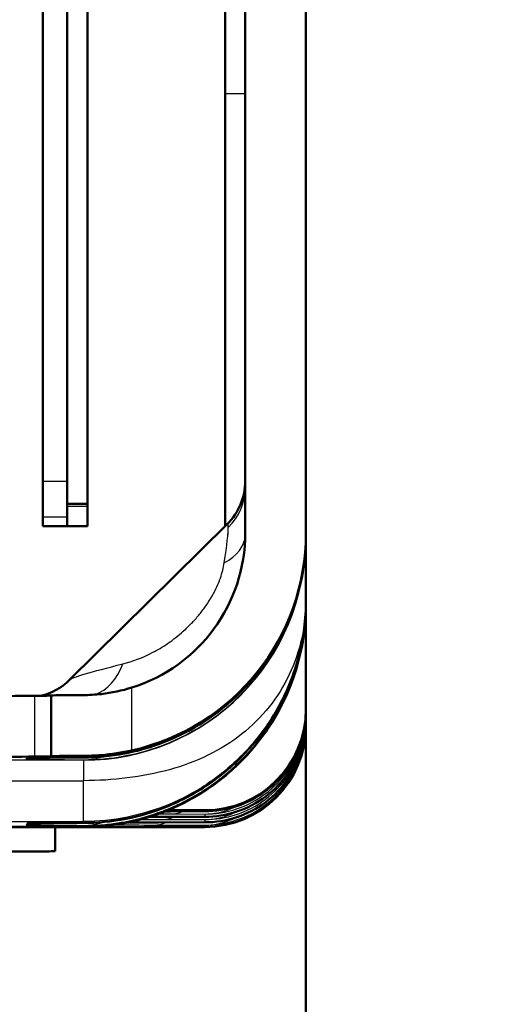
# Paper-space layout 'DF_1' of a CAD drawing. Units: millimetres. Extents: x -12 to 2100, y 0 to 4514.
# Drawn here: x 999 to 1010, y 1344 to 1368 of the extents above; entities that cross this region are included whole.
import ezdxf

# ---------------------------------------------------------------- set-up
doc = ezdxf.new("R2010")
doc.units = ezdxf.units.MM
doc.header["$LTSCALE"] = 10
for name, color, linetype, lineweight in [('Dimensions(ISO)', 7, 'Continuous', 25), ('Hatch', 7, 'Continuous', 9), ('Visible Edges(ISO)', 7, 'Continuous', 50), ('Visible Tangent Edges(ISO)', 7, 'Continuous', 25)]:
    doc.layers.add(name, color=color, linetype=linetype, lineweight=lineweight)
doc.styles.add('Text_3.5mm', font='arial.ttf', dxfattribs={"width": 0.9})
doc.dimstyles.new('KS-STANDARD', dxfattribs={"dimscale": 10, "dimtxt": 3.5, "dimasz": 2.5, "dimexe": 3.175, "dimexo": 0, "dimgap": 0.8, "dimtad": 1, "dimdec": 1, "dimrnd": 1e-08, "dimtxsty": 'Text_3.5mm', "dimcen": 0.09, "dimdle": 10, "dimclrd": 7, "dimclre": 7, "dimclrt": 7, "dimadec": 0, "dimazin": 2, "dimtfac": 0.714286, "dimtdec": 4, "dimtmove": 0, "dimatfit": 3, "dimfxl": 1, "dimtolj": 1, "dimlwd": 25, "dimlwe": 25, "dimarcsym": 0})

# ---------------------------------------------------------------- blocks, each defined once
blk = doc.blocks.new('*D10')
at = {"layer": 'Defpoints', "color": 0, "linetype": 'Continuous', "transparency": 16777216}
for p in [(992.802, 1658.415), (1167.676, 1658.415), (1005.827, 1210.412)]:
    blk.add_point(p, dxfattribs=at)
at = {"layer": 'Dimensions(ISO)', "color": 7, "linetype": 'Continuous', "lineweight": 25, "transparency": 16777216}
for p, q in [((992.802, 1658.415), (1199.426, 1658.415)), ((1167.676, 1235.412), (1167.676, 1633.415)), ((1005.827, 1210.412), (1199.426, 1210.412))]:
    blk.add_line(p, q, dxfattribs=at)
at = {"layer": 'Dimensions(ISO)', "color": 7, "linetype": 'Continuous', "transparency": 16777216}
for points in [[(1163.51, 1633.415), (1171.843, 1633.415), (1167.676, 1658.415)], [(1163.51, 1235.412), (1171.843, 1235.412), (1167.676, 1210.412)]]:
    blk.add_solid(points, dxfattribs=at)
at = {"layer": 'Dimensions(ISO)', "color": 7, "linetype": 'Continuous', "lineweight": 25, "transparency": 16777216, "insert": (1141.806, 1398.949), "char_height": 35, "attachment_point": 4, "rotation": 90, "style": 'Text_3.5mm'}
blk.add_mtext('\\A1;448', dxfattribs=at)

psp = doc.layouts.new('DF_1')

# ---------------------------------------------------------------- hatches: boundary and pattern name
at = {"layer": 'Hatch'}
h = psp.add_hatch(dxfattribs=at)
h.set_pattern_fill('ANSI31', color=256, scale=254, angle=90, style=0)
h.set_pattern_definition([(135, (0, 0), (-22.45064, -22.45064), [])])
edge = h.paths.add_edge_path()
edge.add_line((973.1, 1369.932), (973.227, 1369.448))
edge.add_ellipse((971.827, 1374.767), major_axis=(1.4, -5.319), ratio=1, start_angle=0, end_angle=75.2533)
edge.add_line((977.327, 1374.767), (977.327, 1539.648))
edge.add_ellipse((977.627, 1539.648), major_axis=(-0.3, 0), ratio=1, start_angle=270, end_angle=360, ccw=False)
edge.add_line((977.627, 1539.948), (979.127, 1539.948))
edge.add_line((979.127, 1539.948), (979.127, 1539.848))
edge.add_line((979.127, 1539.848), (989.327, 1539.848))
edge.add_line((989.327, 1539.848), (989.327, 1539.948))
edge.add_line((989.327, 1539.948), (990.827, 1539.948))
edge.add_ellipse((990.827, 1539.648), major_axis=(0, 0.3), ratio=1, start_angle=270, end_angle=360, ccw=False)
edge.add_line((991.127, 1539.648), (991.127, 1397.748))
edge.add_ellipse((992.427, 1397.748), major_axis=(-1.3, 0), ratio=1, start_angle=0, end_angle=90)
edge.add_line((992.427, 1396.448), (999.627, 1396.448))
edge.add_ellipse((999.627, 1396.148), major_axis=(0, 0.3), ratio=1, start_angle=270, end_angle=360, ccw=False)
edge.add_line((999.927, 1396.148), (999.927, 1389.301))
edge.add_line((999.927, 1389.301), (999.927, 1373.899))
edge.add_line((999.927, 1373.899), (999.927, 1356.5))
edge.add_line((999.927, 1356.5), (1000.427, 1356.5))
edge.add_line((1000.427, 1356.5), (1000.427, 1396.148))
edge.add_ellipse((999.627, 1396.148), major_axis=(0.8, 0), ratio=1, start_angle=0, end_angle=90)
edge.add_line((999.627, 1396.948), (992.427, 1396.948))
edge.add_ellipse((992.427, 1397.748), major_axis=(0, -0.8), ratio=1, start_angle=270, end_angle=360, ccw=False)
edge.add_line((991.627, 1397.748), (991.627, 1539.548))
edge.add_ellipse((990.827, 1539.548), major_axis=(0.8, 0), ratio=1, start_angle=0, end_angle=90)
edge.add_line((990.827, 1540.348), (977.627, 1540.348))
edge.add_ellipse((977.627, 1539.548), major_axis=(0, 0.8), ratio=1, start_angle=0, end_angle=90)
edge.add_line((976.827, 1539.548), (976.827, 1538.765))
edge.add_line((976.827, 1538.765), (976.827, 1537.759))
edge.add_line((976.827, 1537.759), (976.827, 1374.767))
edge.add_ellipse((971.827, 1374.767), major_axis=(5, 0), ratio=1, start_angle=284.7467, end_angle=360, ccw=False)
h = psp.add_hatch(dxfattribs=at)
h.set_pattern_fill('ANSI31', color=256, scale=254, angle=-15, style=0)
h.set_pattern_definition([(30, (0, 0), (-15.875, 27.4963), [])])
edge = h.paths.add_edge_path()
edge.add_line((999.327, 1389.301), (999.327, 1373.899))
edge.add_line((999.327, 1373.899), (999.927, 1373.899))
edge.add_line((999.927, 1373.899), (999.927, 1389.301))
edge.add_ellipse((998.827, 1389.301), major_axis=(1.1, 0), ratio=1, start_angle=0, end_angle=35)
edge.add_line((999.728, 1389.932), (996.964, 1393.879))
edge.add_ellipse((996.063, 1393.248), major_axis=(0.901, 0.631), ratio=1, start_angle=0, end_angle=55)
edge.add_line((996.063, 1394.348), (994.927, 1394.348))
edge.add_line((994.927, 1394.348), (994.927, 1393.748))
edge.add_line((994.927, 1393.748), (996.063, 1393.748))
edge.add_ellipse((996.063, 1393.248), major_axis=(0, 0.5), ratio=1, start_angle=305, end_angle=360, ccw=False)
edge.add_line((996.473, 1393.535), (999.236, 1389.588))
edge.add_ellipse((998.827, 1389.301), major_axis=(0.41, 0.287), ratio=1, start_angle=325, end_angle=360, ccw=False)
h.paths.add_polyline_path([(976.727, 1368.848), (976.727, 1353.248), (977.327, 1353.248), (977.327, 1368.848)])

# ---------------------------------------------------------------- linework, layer by layer
at = {"layer": 'Visible Edges(ISO)'}
for p, q in [((1005.827, 1853.412), (1005.827, 1210.412)), ((1004.327, 1405.412), (1004.327, 1355.781)), ((999.927, 1396.148), (999.927, 1356.5)), ((1000.427, 1356.5), (1000.427, 1396.148)), ((999.327, 1370.948), (999.327, 1357.066)), ((1003.827, 1366.634), (1003.827, 1369.467)), ((1003.827, 1366.634), (1003.827, 1355.946)), ((999.327, 1357.066), (999.327, 1356.172)), ((999.927, 1356.5), (1000.427, 1356.5)), ((999.927, 1356.448), (999.927, 1356.5)), ((999.927, 1356.448), (999.927, 1355.948)), ((1000.427, 1356.448), (1000.427, 1356.5)), ((1000.427, 1356.448), (1000.427, 1355.948)), ((999.327, 1355.948), (999.327, 1356.172)), ((999.927, 1355.948), (999.327, 1355.948)), ((999.927, 1355.948), (1000.427, 1355.948)), ((999.984, 1352.155), (1003.88, 1355.999)), ((1003.897, 1355.736), (1003.898, 1355.736)), ((1001.577, 1352.63), (1001.577, 1352.63)), ((999.527, 1350.27), (999.527, 1351.77)), ((999.527, 1350.268), (999.527, 1350.27)), ((1002.397, 1348.771), (1003.339, 1348.774)), ((1002.415, 1348.933), (1003.327, 1348.933)), ((1002.607, 1348.908), (1003.339, 1348.91)), ((1000.327, 1348.521), (983.322, 1348.521)), ((995.295, 1348.514), (999.627, 1348.514)), ((999.627, 1348.52), (999.627, 1348.514)), ((999.627, 1348.52), (1003.327, 1348.52)), ((999.627, 1347.927), (999.627, 1348.514)), ((1000.327, 1348.521), (1000.327, 1348.521)), ((1002.187, 1348.633), (1003.339, 1348.636)), ((999.248, 1347.912), (993.184, 1347.912))]:
    psp.add_line(p, q, dxfattribs=at)
psp.add_arc((1002.827, 1357.067), 1.5, 314.6155, 0, dxfattribs=at)
for centre, major_axis, ratio, start_param, end_param in [((1000.327, 1355.781), (0, 5.5), 0.999986, 3.361544, 4.712389), ((1000.327, 1355.781), (0, 4), 0.999986, 3.446285, 4.712389), ((998.931, 1353.222), (0.34, -1.461), 0.999987, 0, 0.549901), ((991.327, 1351.784), (-9, 0), 0.005236, 1.570796, 2.619278), ((996.527, 1351.768), (3, 0), 0.005236, 5.760877, 6.283186), ((1001.527, 1351.77), (-2, 0), 0.005236, 5.355899, 6.283187), ((1003.327, 1351.433), (0, -2.5), 0.999986, 0, 1.570796), ((1001.343, 1353.36), (2.906, 3.86), 0.874935, 4.566507, 4.865942), ((1003.891, 1351.323), (0.321, 2.175), 0.877938, 4.562244, 4.878871), ((1003.891, 1351.186), (0.321, 2.175), 0.877938, 4.562244, 4.878871), ((1003.327, 1351.02), (0, -2.5), 0.999986, 0, 1.570796), ((1003.891, 1351.049), (0.321, 2.175), 0.877938, 4.562244, 4.878871), ((991.327, 1350.284), (-9, 0), 0.005236, 1.570796, 2.619278), ((998.931, 1353.222), (2.107, -2.136), 0.999972, 5.504485, 5.567211), ((996.527, 1350.268), (3, 0), 0.005236, 5.760877, 6.283186), ((1001.527, 1350.27), (-2, 0), 0.005236, 5.355899, 6.283187), ((998.937, 1351.604), (2.406, -1.793), 0.999979, 6.242265, 6.242291), ((1002.389, 1351.271), (0.008, -2.5), 0.520012, 6.277055, 6.283185), ((1002.599, 1351.408), (0.008, -2.5), 0.520012, 6.277055, 6.283185), ((998.937, 1351.604), (2.403, -1.796), 0.999979, 5.354106, 5.41837), ((1002.179, 1351.133), (0.008, -2.5), 0.520012, 6.277055, 6.283185), ((999.248, 1357.9), (0, -9.987), 0.707107, 6.283171, 6.336806)]:
    psp.add_ellipse(centre, major_axis=major_axis, ratio=ratio, start_param=start_param, end_param=end_param, dxfattribs=at)
for points, knots in [([(1005.827, 1355.743), (1005.827, 1355.393), (1005.793, 1355.037), (1005.652, 1354.321), (1005.546, 1353.97), (1005.261, 1353.288), (1005.084, 1352.961), (1004.67, 1352.35), (1004.431, 1352.065), (1003.906, 1351.552), (1003.616, 1351.321), (1003.007, 1350.927), (1002.688, 1350.763), (1002.191, 1350.565), (1002.021, 1350.507), (1001.682, 1350.408), (1001.512, 1350.368), (1001.002, 1350.271), (1000.658, 1350.24), (1000.327, 1350.239)], [0, 0, 0, 0, 0.001115495, 0.001115495, 0.002230991, 0.002230991, 0.003346486, 0.003346486, 0.004461982, 0.004461982, 0.005577477, 0.005577477, 0.006692973, 0.006692973, 0.007250721, 0.007250721, 0.007808468, 0.007808468, 0.008923964, 0.008923964, 0.008923964, 0.008923964]), ([(1005.827, 1354.125), (1005.827, 1353.66), (1005.768, 1353.197), (1005.531, 1352.284), (1005.356, 1351.85), (1005.125, 1351.437)], [0, 0, 0, 0, 0.001406302, 0.001406302, 0.002812605, 0.002812605, 0.002812605, 0.002812605]), ([(1005.827, 1354.029), (1005.827, 1353.668), (1005.791, 1353.31), (1005.653, 1352.61), (1005.549, 1352.264), (1005.278, 1351.605), (1005.113, 1351.291), (1004.72, 1350.696), (1004.492, 1350.414), (1003.99, 1349.905), (1003.715, 1349.675), (1003.114, 1349.266), (1002.796, 1349.094), (1002.128, 1348.812), (1001.774, 1348.702), (1001.06, 1348.557), (1000.697, 1348.521), (1000.327, 1348.521)], [-0.000017092, -0.000017092, -0.000017092, -0.000017092, 0.001090534, 0.001090534, 0.00219816, 0.00219816, 0.003305785, 0.003305785, 0.004413411, 0.004413411, 0.005521037, 0.005521037, 0.006628663, 0.006628663, 0.007736288, 0.007736288, 0.008843914, 0.008843914, 0.008843914, 0.008843914]), ([(1001.527, 1351.965), (1001.285, 1351.889), (1001.021, 1351.834), (1000.615, 1351.787), (1000.463, 1351.78), (1000.327, 1351.779)], [0.3353674, 0.3353674, 0.3353674, 0.3353674, 0.4112924, 0.4112924, 0.4605091, 0.4605091, 0.4605091, 0.4605091]), ([(1003.327, 1348.91), (1003.584, 1348.91), (1003.856, 1348.95), (1004.121, 1349.038), (1004.372, 1349.122), (1004.616, 1349.249), (1004.832, 1349.412), (1005.049, 1349.575), (1005.238, 1349.774), (1005.388, 1349.992), (1005.546, 1350.222), (1005.66, 1350.472), (1005.731, 1350.719)], [4.712389, 4.712389, 4.712389, 4.712389, 5.043688, 5.043688, 5.043688, 5.358602, 5.358602, 5.358602, 5.673515, 5.673515, 5.673515, 6.00481, 6.00481, 6.00481, 6.00481]), ([(1003.327, 1348.774), (1003.584, 1348.773), (1003.856, 1348.814), (1004.121, 1348.902), (1004.372, 1348.985), (1004.616, 1349.112), (1004.832, 1349.275), (1005.049, 1349.438), (1005.238, 1349.637), (1005.388, 1349.855), (1005.546, 1350.085), (1005.66, 1350.335), (1005.731, 1350.582)], [4.712389, 4.712389, 4.712389, 4.712389, 5.043688, 5.043688, 5.043688, 5.358602, 5.358602, 5.358602, 5.673515, 5.673515, 5.673515, 6.00481, 6.00481, 6.00481, 6.00481]), ([(1000.327, 1350.239), (999.89, 1350.236), (999.533, 1350.233), (999.294, 1350.231), (999.054, 1350.228), (998.933, 1350.225), (998.931, 1350.222)], [2.2450204, 2.2450204, 2.2450204, 2.2450204, 2.5793897, 2.5793897, 2.5793897, 2.913706, 2.913706, 2.913706, 2.913706]), ([(1001.527, 1350.413), (1001.28, 1350.358), (1001.013, 1350.318), (1000.609, 1350.285), (1000.46, 1350.28), (1000.327, 1350.279)], [0.315178, 0.315178, 0.315178, 0.315178, 0.3911215, 0.3911215, 0.4392582, 0.4392582, 0.4392582, 0.4392582]), ([(1004.262, 1350.283), (1003.997, 1350.012), (1003.71, 1349.773), (1003.401, 1349.564), (1003.093, 1349.356), (1002.76, 1349.178), (1002.421, 1349.038), (1002.081, 1348.898), (1001.731, 1348.793), (1001.376, 1348.723), (1001.022, 1348.654), (1000.671, 1348.621), (1000.327, 1348.62)], [0, 0, 0, 0, 0.001128881, 0.001128881, 0.001128881, 0.002257761, 0.002257761, 0.002257761, 0.003386642, 0.003386642, 0.003386642, 0.004515523, 0.004515523, 0.004515523, 0.004515523]), ([(1003.327, 1348.636), (1003.584, 1348.636), (1003.856, 1348.676), (1004.121, 1348.764), (1004.372, 1348.848), (1004.616, 1348.975), (1004.832, 1349.138), (1005.049, 1349.301), (1005.238, 1349.5), (1005.388, 1349.718), (1005.546, 1349.948), (1005.66, 1350.198), (1005.731, 1350.445)], [4.712389, 4.712389, 4.712389, 4.712389, 5.043688, 5.043688, 5.043688, 5.358602, 5.358602, 5.358602, 5.673515, 5.673515, 5.673515, 6.00481, 6.00481, 6.00481, 6.00481]), ([(1000.327, 1348.62), (999.895, 1348.618), (999.538, 1348.615), (999.299, 1348.612), (999.06, 1348.609), (998.939, 1348.607), (998.937, 1348.604)], [5.3769173, 5.3769173, 5.3769173, 5.3769173, 5.7346954, 5.7346954, 5.7346954, 6.0924347, 6.0924347, 6.0924347, 6.0924347])]:
    psp.add_open_spline(points, degree=3, knots=knots, dxfattribs=at)
for points in [[(1002.389, 1348.771), (1002.244, 1348.77), (1002.101, 1348.77), (1001.961, 1348.769)], [(1002.599, 1348.908), (1002.515, 1348.908), (1002.433, 1348.907), (1002.351, 1348.907)], [(1003.327, 1348.91), (1003.331, 1348.91), (1003.335, 1348.91), (1003.339, 1348.91)], [(1003.327, 1348.774), (1003.331, 1348.774), (1003.335, 1348.774), (1003.339, 1348.774)], [(1002.179, 1348.633), (1001.919, 1348.632), (1001.665, 1348.631), (1001.419, 1348.63)], [(1003.327, 1348.636), (1003.331, 1348.636), (1003.335, 1348.636), (1003.339, 1348.636)]]:
    psp.add_open_spline(points, degree=3, dxfattribs=at)
at = {"layer": 'Visible Tangent Edges(ISO)'}
for p, q in [((1003.827, 1366.634), (1004.327, 1366.634)), ((999.327, 1357.066), (999.927, 1357.066)), ((999.927, 1356.448), (1000.427, 1356.448)), ((999.927, 1356.172), (999.327, 1356.172)), ((1001.527, 1350.413), (1001.527, 1351.965)), ((999.127, 1350.26), (999.127, 1351.76)), ((998.931, 1350.222), (998.906, 1350.198)), ((1000.327, 1350.279), (1000.327, 1350.239)), ((1000.327, 1350.17), (983.487, 1350.17)), ((1000.327, 1350.182), (1000.327, 1350.17)), ((1000.327, 1350.17), (1000.327, 1349.665)), ((983.487, 1349.665), (1000.327, 1349.665)), ((1000.327, 1348.656), (1000.327, 1349.665)), ((1004.383, 1349.076), (1004.383, 1349.076)), ((1003.327, 1348.774), (1002.389, 1348.771)), ((1002.496, 1348.842), (1003.327, 1348.84)), ((1003.327, 1348.91), (1002.599, 1348.908)), ((1003.327, 1348.933), (1003.327, 1348.91)), ((1003.327, 1348.84), (1003.327, 1348.774)), ((1004.385, 1348.939), (1004.385, 1348.94)), ((983.31, 1348.656), (1000.327, 1348.656)), ((1000.327, 1348.521), (983.317, 1348.521)), ((998.937, 1348.604), (998.915, 1348.574)), ((1000.327, 1348.656), (1000.327, 1348.62)), ((1000.327, 1348.557), (1000.327, 1348.521)), ((1000.764, 1348.574), (1000.766, 1348.574)), ((1002.079, 1348.569), (1003.327, 1348.565)), ((1003.327, 1348.636), (1002.179, 1348.633)), ((1002.288, 1348.706), (1003.327, 1348.703)), ((1003.327, 1348.703), (1003.327, 1348.636)), ((1003.327, 1348.565), (1003.327, 1348.52))]:
    psp.add_line(p, q, dxfattribs=at)
for centre, major_axis, ratio, start_param, end_param in [((1002.827, 1356.905), (1.5, 0), 0.948754, 5.517373, 6.283185), ((1002.999, 1351.537), (0.893, 4.466), 0.037908, 5.623734, 6.09582), ((1003.054, 1351.855), (0.838, 4.149), 0.040088, 6.087156, 6.342613), ((1002.986, 1351.47), (0.907, 4.533), 0.037586, 5.946143, 6.097426), ((1000.327, 1355.669), (5.5, 0), 0.999986, 4.712389, 6.283185), ((1002.827, 1355.743), (1.5, 0), 0.614782, 5.425976, 6.258211), ((1002.827, 1355.678), (3, 0), 0.597088, 6.254358, 6.283185), ((1002.827, 1354.052), (3, 0), 0.352887, 6.24704, 6.247055), ((1002.827, 1354.052), (3, 0), 0.352888, 6.258815, 6.283185), ((1000.327, 1353.239), (0.008, -1.5), 0.732231, 0.258923, 1.089409), ((1002.571, 1352.949), (-2.692, 1.323), 0.027696, 3.935665, 3.935669), ((1001.273, 1353.351), (-2.908, -3.923), 0.885097, 1.358484, 1.774921), ((1002.571, 1352.949), (2.693, -1.323), 0.027739, 0.00231, 0.149301), ((1002.022, 1352.214), (-2.031, 2.208), 0.253062, 4.075955, 4.076021), ((1003.887, 1351.267), (-0.3, -2.183), 0.877775, 1.39909, 1.726094), ((1003.887, 1351.13), (-0.3, -2.183), 0.877775, 1.39909, 1.726094), ((1004.827, 1351.345), (1, 0), 0.322761, 6.234705, 6.283185), ((1004.827, 1351.207), (1, 0), 0.322761, 6.234316, 6.283185), ((1003.887, 1350.992), (-0.3, -2.183), 0.877775, 1.39909, 1.726094), ((1004.827, 1351.207), (1, 0), 0.322761, 6.174003, 6.174243), ((1004.827, 1351.07), (1, 0), 0.322761, 6.173611, 6.173852), ((1004.827, 1351.07), (1, 0), 0.322761, 6.233926, 6.283185), ((1002.022, 1352.214), (-2.031, 2.208), 0.253062, 3.725719, 3.725731), ((1004.765, 1350.781), (0.959, -0.284), 0.152232, 5.981467, 5.981579), ((1004.765, 1350.918), (0.959, -0.284), 0.152232, 6.086835, 6.281682), ((1004.765, 1350.781), (0.959, -0.284), 0.152232, 6.086017, 6.281682), ((998.906, 1353.198), (2.107, -2.136), 0.999972, 5.504485, 5.652707), ((1000.327, 1353.182), (-0.017, -3), 0.728399, 0.007642, 0.235862), ((1004.765, 1350.643), (0.959, -0.284), 0.152231, 5.980865, 5.980977), ((1004.765, 1350.643), (0.959, -0.284), 0.152232, 6.085199, 6.281682), ((1000.327, 1351.62), (0.008, -1.5), 0.710862, 0.304938, 0.305219), ((1002.022, 1352.214), (2.031, -2.208), 0.253062, 0.003979, 0.192019), ((998.915, 1351.574), (2.403, -1.796), 0.999979, 6.256609, 6.256635), ((1002.288, 1351.206), (-0.008, -2.5), 0.521434, 0.006136, 0.230647), ((1002.496, 1351.342), (-0.008, -2.5), 0.521434, 0.006136, 0.232136), ((998.915, 1351.574), (2.403, -1.796), 0.999979, 5.354106, 5.51666), ((1000.327, 1351.557), (-0.016, -3), 0.70681, 0.007402, 0.244159), ((1002.079, 1351.069), (-0.008, -2.5), 0.521434, 0.006136, 0.229143)]:
    psp.add_ellipse(centre, major_axis=major_axis, ratio=ratio, start_param=start_param, end_param=end_param, dxfattribs=at)
for points, knots in [([(1000.327, 1350.182), (1000.661, 1350.181), (1001.005, 1350.211), (1001.686, 1350.338), (1002.024, 1350.434), (1002.689, 1350.698), (1003.011, 1350.863), (1003.621, 1351.257), (1003.909, 1351.487), (1004.432, 1351.998), (1004.672, 1352.283), (1005.085, 1352.892), (1005.261, 1353.218), (1005.546, 1353.9), (1005.651, 1354.251), (1005.793, 1354.967), (1005.827, 1355.326), (1005.827, 1355.678)], [0, 0, 0, 0, 0.001111907, 0.001111907, 0.002223814, 0.002223814, 0.003335721, 0.003335721, 0.004447628, 0.004447628, 0.005559535, 0.005559535, 0.006671442, 0.006671442, 0.007783349, 0.007783349, 0.008895256, 0.008895256, 0.008895256, 0.008895256]), ([(1001.304, 1352.55), (1001.539, 1352.608), (1001.793, 1352.701), (1002.047, 1352.835), (1002.058, 1352.841), (1002.07, 1352.847), (1002.081, 1352.853), (1002.207, 1352.921), (1002.332, 1352.998), (1002.453, 1353.084), (1002.459, 1353.088), (1002.464, 1353.092), (1002.47, 1353.096), (1002.597, 1353.186), (1002.721, 1353.287), (1002.84, 1353.397), (1002.845, 1353.402), (1002.85, 1353.406), (1002.855, 1353.411), (1002.92, 1353.472), (1002.982, 1353.534), (1003.043, 1353.6), (1003.104, 1353.665), (1003.163, 1353.733), (1003.219, 1353.804), (1003.274, 1353.873), (1003.327, 1353.944), (1003.377, 1354.017), (1003.408, 1354.062), (1003.438, 1354.109), (1003.466, 1354.156), (1003.483, 1354.183), (1003.499, 1354.21), (1003.514, 1354.237), (1003.555, 1354.309), (1003.592, 1354.382), (1003.626, 1354.455), (1003.648, 1354.503), (1003.668, 1354.551), (1003.687, 1354.6), (1003.696, 1354.622), (1003.704, 1354.645), (1003.712, 1354.668), (1003.758, 1354.798), (1003.791, 1354.925), (1003.809, 1355.046)], [0, 0, 0, 0, 0.00096087, 0.00096087, 0.00096087, 0.001003664, 0.001003664, 0.001003664, 0.001484099, 0.001484099, 0.001484099, 0.001505495, 0.001505495, 0.001505495, 0.002007327, 0.002007327, 0.002007327, 0.002029126, 0.002029126, 0.002029126, 0.002304227, 0.002304227, 0.002304227, 0.002577405, 0.002577405, 0.002577405, 0.002845344, 0.002845344, 0.002845344, 0.003010991, 0.003010991, 0.003010991, 0.003105219, 0.003105219, 0.003105219, 0.003353458, 0.003353458, 0.003353458, 0.003512823, 0.003512823, 0.003512823, 0.003587709, 0.003587709, 0.003587709, 0.004014655, 0.004014655, 0.004014655, 0.004014655]), ([(1005.827, 1354.148), (1005.827, 1353.788), (1005.791, 1353.431), (1005.653, 1352.733), (1005.549, 1352.387), (1005.278, 1351.73), (1005.113, 1351.418), (1004.72, 1350.824), (1004.492, 1350.543), (1003.99, 1350.036), (1003.715, 1349.806), (1003.114, 1349.399), (1002.796, 1349.227), (1002.128, 1348.946), (1001.774, 1348.837), (1001.06, 1348.693), (1000.697, 1348.656), (1000.327, 1348.656)], [-0.000017092, -0.000017092, -0.000017092, -0.000017092, 0.001090534, 0.001090534, 0.00219816, 0.00219816, 0.003305785, 0.003305785, 0.004413411, 0.004413411, 0.005521037, 0.005521037, 0.006628663, 0.006628663, 0.007736288, 0.007736288, 0.008843914, 0.008843914, 0.008843914, 0.008843914]), ([(1005.827, 1354.148), (1005.827, 1353.822), (1005.792, 1353.498), (1005.654, 1352.873), (1005.55, 1352.569), (1005.279, 1351.999), (1005.113, 1351.733), (1004.719, 1351.239), (1004.489, 1351.012), (1003.985, 1350.615), (1003.708, 1350.442), (1003.104, 1350.147), (1002.786, 1350.029), (1002.118, 1349.843), (1001.765, 1349.775), (1001.054, 1349.687), (1000.693, 1349.665), (1000.327, 1349.665)], [-0.000017093, -0.000017093, -0.000017093, -0.000017093, 0.001081753, 0.001081753, 0.0021806, 0.0021806, 0.003279446, 0.003279446, 0.004378293, 0.004378293, 0.005477139, 0.005477139, 0.006575986, 0.006575986, 0.007674833, 0.007674833, 0.008773679, 0.008773679, 0.008773679, 0.008773679]), ([(1005.263, 1351.626), (1005.45, 1352.005), (1005.591, 1352.404), (1005.686, 1352.813), (1005.687, 1352.818), (1005.688, 1352.824), (1005.689, 1352.83), (1005.781, 1353.233), (1005.827, 1353.641), (1005.827, 1354.052)], [0, 0, 0, 0, 0.001260329, 0.001260329, 0.001260329, 0.001277632, 0.001277632, 0.001277632, 0.002520659, 0.002520659, 0.002520659, 0.002520659]), ([(999.984, 1352.155), (1000.013, 1352.184), (1000.142, 1352.233), (1000.369, 1352.301), (1000.595, 1352.368), (1000.918, 1352.454), (1001.304, 1352.55)], [3.3694793, 3.3694793, 3.3694793, 3.3694793, 3.7037758, 3.7037758, 3.7037758, 4.0381649, 4.0381649, 4.0381649, 4.0381649]), ([(1003.327, 1348.84), (1003.582, 1348.84), (1003.853, 1348.881), (1004.115, 1348.969), (1004.365, 1349.052), (1004.607, 1349.178), (1004.823, 1349.339), (1005.039, 1349.501), (1005.228, 1349.698), (1005.378, 1349.914), (1005.536, 1350.141), (1005.652, 1350.389), (1005.724, 1350.634)], [4.712389, 4.712389, 4.712389, 4.712389, 5.041167, 5.041167, 5.041167, 5.353908, 5.353908, 5.353908, 5.666648, 5.666648, 5.666648, 5.995423, 5.995423, 5.995423, 5.995423]), ([(1003.327, 1348.703), (1003.582, 1348.703), (1003.853, 1348.744), (1004.115, 1348.832), (1004.365, 1348.915), (1004.607, 1349.041), (1004.823, 1349.202), (1005.039, 1349.364), (1005.228, 1349.561), (1005.378, 1349.777), (1005.536, 1350.004), (1005.652, 1350.252), (1005.724, 1350.497)], [1.570796, 1.570796, 1.570796, 1.570796, 1.899575, 1.899575, 1.899575, 2.212315, 2.212315, 2.212315, 2.525055, 2.525055, 2.525055, 2.85383, 2.85383, 2.85383, 2.85383]), ([(1003.327, 1348.565), (1003.582, 1348.565), (1003.853, 1348.606), (1004.115, 1348.694), (1004.365, 1348.777), (1004.607, 1348.903), (1004.823, 1349.065), (1005.039, 1349.226), (1005.228, 1349.423), (1005.378, 1349.639), (1005.536, 1349.867), (1005.652, 1350.114), (1005.724, 1350.36)], [4.712389, 4.712389, 4.712389, 4.712389, 5.041167, 5.041167, 5.041167, 5.353908, 5.353908, 5.353908, 5.666648, 5.666648, 5.666648, 5.995423, 5.995423, 5.995423, 5.995423]), ([(998.906, 1350.198), (998.903, 1350.196), (999.024, 1350.193), (999.268, 1350.19), (999.512, 1350.187), (999.878, 1350.184), (1000.327, 1350.182)], [0.2200585, 0.2200585, 0.2200585, 0.2200585, 0.5615525, 0.5615525, 0.5615525, 0.9031029, 0.9031029, 0.9031029, 0.9031029]), ([(1000.327, 1348.557), (1000.487, 1348.557), (1000.65, 1348.564), (1000.815, 1348.578), (1000.95, 1348.59), (1001.086, 1348.607), (1001.221, 1348.629), (1001.252, 1348.634), (1001.282, 1348.639), (1001.312, 1348.644), (1001.604, 1348.697), (1001.893, 1348.774), (1002.178, 1348.875), (1002.214, 1348.888), (1002.25, 1348.901), (1002.287, 1348.915), (1002.414, 1348.963), (1002.539, 1349.016), (1002.664, 1349.075), (1002.829, 1349.152), (1002.992, 1349.238), (1003.149, 1349.332), (1003.172, 1349.346), (1003.195, 1349.36), (1003.218, 1349.374), (1003.515, 1349.557), (1003.794, 1349.768), (1004.055, 1350.008)], [0.004331362, 0.004331362, 0.004331362, 0.004331362, 0.004861975, 0.004861975, 0.004861975, 0.005295623, 0.005295623, 0.005295623, 0.005392588, 0.005392588, 0.005392588, 0.006333254, 0.006333254, 0.006333254, 0.006453815, 0.006453815, 0.006453815, 0.006876024, 0.006876024, 0.006876024, 0.007432509, 0.007432509, 0.007432509, 0.007515042, 0.007515042, 0.007515042, 0.008576268, 0.008576268, 0.008576268, 0.008576268]), ([(1003.327, 1348.84), (1003.533, 1348.841), (1003.752, 1348.882), (1003.964, 1348.97), (1004.007, 1348.988), (1004.049, 1349.007), (1004.09, 1349.028)], [4.712389, 4.712389, 4.712389, 4.712389, 5.0411672, 5.0411672, 5.0411672, 5.1068588, 5.1068588, 5.1068588, 5.1068588]), ([(1003.327, 1348.703), (1003.533, 1348.704), (1003.752, 1348.745), (1003.964, 1348.833), (1004.007, 1348.851), (1004.05, 1348.871), (1004.093, 1348.893)], [1.5707963, 1.5707963, 1.5707963, 1.5707963, 1.8995745, 1.8995745, 1.8995745, 1.9666098, 1.9666098, 1.9666098, 1.9666098]), ([(1003.327, 1348.565), (1003.533, 1348.566), (1003.752, 1348.607), (1003.964, 1348.695), (1004.008, 1348.714), (1004.052, 1348.734), (1004.096, 1348.756)], [4.712389, 4.712389, 4.712389, 4.712389, 5.0411672, 5.0411672, 5.0411672, 5.1095458, 5.1095458, 5.1095458, 5.1095458]), ([(998.915, 1348.574), (998.913, 1348.571), (999.033, 1348.568), (999.276, 1348.565), (999.52, 1348.562), (999.885, 1348.56), (1000.327, 1348.557)], [3.3256349, 3.3256349, 3.3256349, 3.3256349, 3.6896797, 3.6896797, 3.6896797, 4.0537653, 4.0537653, 4.0537653, 4.0537653])]:
    psp.add_open_spline(points, degree=3, knots=knots, dxfattribs=at)
for points in [[(1002.182, 1348.843), (1002.286, 1348.843), (1002.39, 1348.843), (1002.496, 1348.842)], [(1001.082, 1348.573), (1001.398, 1348.571), (1001.734, 1348.57), (1002.079, 1348.569)], [(1001.749, 1348.708), (1001.925, 1348.707), (1002.105, 1348.707), (1002.288, 1348.706)]]:
    psp.add_open_spline(points, degree=3, dxfattribs=at)

# ---------------------------------------------------------------- dimensions: what is measured, and where the dimension line sits
at = {"layer": 'Dimensions(ISO)', "color": 7, "linetype": 'Continuous', "lineweight": 25}
dim = psp.add_linear_dim(base=(1167.676, 1658.415), p1=(1005.827, 1210.412), p2=(992.802, 1658.415), angle=90, dimstyle='KS-STANDARD', override={"dimgap": 0.8, "dimdec": 1, "dimtol": 0, "dimlim": 0, "dimtp": 0, "dimtm": 0, "dimtdec": 4, "dimtofl": 0, "dimatfit": 1}, dxfattribs=at)
dim.commit()
dim.dimension.update_dxf_attribs({"geometry": '*D10', "text_midpoint": (1167.676, 1434.414), "dimtype": 160})

doc.saveas('drawing.dxf')
